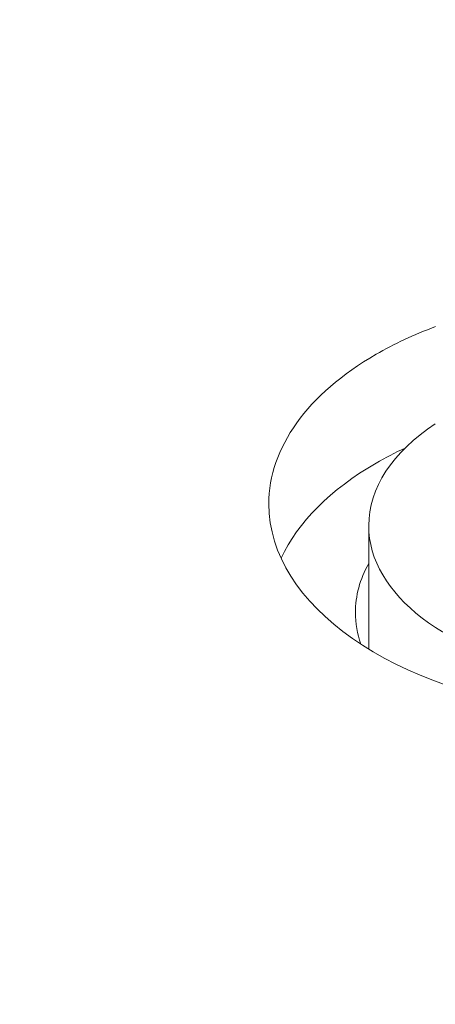
# Model space of a CAD drawing. Units: centimetres. Extents: x -103 to 42, y -30 to 30.
# Drawn here: x -82 to -81, y 0 to 1 of the extents above; entities that cross this region are included whole.
import ezdxf

# ---------------------------------------------------------------- set-up
doc = ezdxf.new("R2010")
doc.units = ezdxf.units.CM
doc.header["$MEASUREMENT"] = 0
doc.layers.add('layer 1', color=7, linetype='Continuous')

msp = doc.modelspace()

# ---------------------------------------------------------------- linework, layer by layer
at = {"layer": 'layer 1', "color": 250, "lineweight": 18}
for points in [[(-102.97752, 4.56543), (-102.97752, 4.56543), (-65.50086, -17.07173), (-65.50086, -17.07173)], [(-77.06206, 0.3768), (-77.06206, 0.3768), (-83.05125, 3.83466), (-83.05125, 3.83466)], [(-83.05125, 3.82242), (-83.05125, 3.82242), (-77.08327, 0.3768), (-77.08327, 0.3768)], [(-77.50754, 0.3768), (-77.50754, 0.3768), (-83.05125, 3.57747), (-83.05125, 3.57747)], [(-83.05125, 2.90794), (-83.05125, 2.90794), (-78.08738, 0.04204), (-78.08738, 0.04204)], [(-82.64113, -2.58708), (-82.64113, -2.58708), (-77.50754, 0.3768), (-77.50754, 0.3768)], [(-77.08327, 0.3768), (-77.08327, 0.3768), (-82.64113, -2.83203), (-82.64113, -2.83203)], [(-82.63053, -2.83815), (-82.63053, -2.83815), (-77.06206, 0.3768), (-77.06206, 0.3768)], [(-81.45469, 0.30045), (-81.47072, 0.29442), (-81.48563, 0.28745), (-81.49916, 0.27964)], [(-81.45469, 0.30045), (-81.47072, 0.29442), (-81.48563, 0.28745), (-81.49916, 0.27964)], [(-81.45469, 0.30045), (-81.47072, 0.29442), (-81.48563, 0.28745), (-81.49916, 0.27964)], [(-81.45469, 0.30045), (-81.47072, 0.29442), (-81.48563, 0.28745), (-81.49916, 0.27964)], [(-81.45469, 0.30045), (-81.47072, 0.29442), (-81.48563, 0.28745), (-81.49916, 0.27964)], [(-81.45469, 0.30045), (-81.47072, 0.29442), (-81.48563, 0.28745), (-81.49916, 0.27964)], [(-81.45469, 0.30045), (-81.47072, 0.29442), (-81.48563, 0.28745), (-81.49916, 0.27964)], [(-81.45469, 0.30045), (-81.47072, 0.29442), (-81.48563, 0.28745), (-81.49916, 0.27964)], [(-81.45469, 0.30045), (-81.47072, 0.29442), (-81.48563, 0.28745), (-81.49916, 0.27964)], [(-81.45469, 0.30045), (-81.47072, 0.29442), (-81.48563, 0.28745), (-81.49916, 0.27964)], [(-81.45469, 0.30045), (-81.47072, 0.29442), (-81.48563, 0.28745), (-81.49916, 0.27964)], [(-81.45469, 0.30045), (-81.47072, 0.29442), (-81.48563, 0.28745), (-81.49916, 0.27964)], [(-81.45469, 0.30045), (-81.47072, 0.29442), (-81.48563, 0.28745), (-81.49916, 0.27964)], [(-81.45469, 0.30045), (-81.47072, 0.29442), (-81.48563, 0.28745), (-81.49916, 0.27964)], [(-81.45469, 0.30045), (-81.47072, 0.29442), (-81.48563, 0.28745), (-81.49916, 0.27964)], [(-81.45469, 0.30045), (-81.47072, 0.29442), (-81.48563, 0.28745), (-81.49916, 0.27964)], [(-81.45469, 0.30045), (-81.47072, 0.29442), (-81.48563, 0.28745), (-81.49916, 0.27964)], [(-81.45469, 0.30045), (-81.47072, 0.29442), (-81.48563, 0.28745), (-81.49916, 0.27964)], [(-81.45469, 0.30044), (-81.47072, 0.29442), (-81.48563, 0.28745), (-81.49916, 0.27964)], [(-81.45469, 0.30044), (-81.47072, 0.29442), (-81.48563, 0.28745), (-81.49916, 0.27964)], [(-81.45469, 0.30044), (-81.47072, 0.29442), (-81.48563, 0.28745), (-81.49916, 0.27964)], [(-81.49916, 0.27964), (-81.55073, 0.24986), (-81.5797, 0.20948), (-81.5797, 0.16737)], [(-81.49916, 0.27964), (-81.55073, 0.24986), (-81.5797, 0.20948), (-81.5797, 0.16737)], [(-81.49916, 0.27964), (-81.55073, 0.24986), (-81.5797, 0.20948), (-81.5797, 0.16737)], [(-81.49916, 0.27964), (-81.55073, 0.24986), (-81.5797, 0.20948), (-81.5797, 0.16737)], [(-81.49916, 0.27964), (-81.55073, 0.24986), (-81.5797, 0.20948), (-81.5797, 0.16737)], [(-81.49916, 0.27964), (-81.55073, 0.24986), (-81.5797, 0.20948), (-81.5797, 0.16737)], [(-81.49916, 0.27964), (-81.55073, 0.24986), (-81.5797, 0.20948), (-81.5797, 0.16737)], [(-81.49916, 0.27964), (-81.55073, 0.24986), (-81.5797, 0.20948), (-81.5797, 0.16737)], [(-81.49916, 0.27964), (-81.55073, 0.24986), (-81.5797, 0.20948), (-81.5797, 0.16737)], [(-81.49916, 0.27964), (-81.55073, 0.24986), (-81.5797, 0.20948), (-81.5797, 0.16737)], [(-81.49916, 0.27964), (-81.55073, 0.24986), (-81.5797, 0.20948), (-81.5797, 0.16737)], [(-81.49916, 0.27964), (-81.55073, 0.24986), (-81.5797, 0.20948), (-81.5797, 0.16737)], [(-81.49916, 0.27964), (-81.55073, 0.24986), (-81.5797, 0.20948), (-81.5797, 0.16737)], [(-81.49916, 0.27964), (-81.55073, 0.24986), (-81.5797, 0.20948), (-81.5797, 0.16737)], [(-81.49916, 0.27964), (-81.55073, 0.24986), (-81.5797, 0.20948), (-81.5797, 0.16737)], [(-81.49916, 0.27964), (-81.55073, 0.24986), (-81.5797, 0.20948), (-81.5797, 0.16737)], [(-81.49916, 0.27964), (-81.55073, 0.24986), (-81.5797, 0.20948), (-81.5797, 0.16737)], [(-81.49916, 0.27964), (-81.55073, 0.24986), (-81.5797, 0.20948), (-81.5797, 0.16737)], [(-81.49916, 0.27964), (-81.55073, 0.24986), (-81.5797, 0.20948), (-81.5797, 0.16737)], [(-81.49916, 0.27964), (-81.55073, 0.24986), (-81.5797, 0.20948), (-81.5797, 0.16737)], [(-81.49916, 0.27964), (-81.55073, 0.24986), (-81.5797, 0.20948), (-81.5797, 0.16737)], [(-81.49916, 0.27964), (-81.49916, 0.27964), (-81.49916, 0.27964), (-81.49916, 0.27964)], [(-81.49916, 0.27964), (-81.49916, 0.27964), (-81.49916, 0.27964), (-81.49916, 0.27964)], [(-81.45471, 0.22741), (-81.48693, 0.20632), (-81.5047, 0.17916), (-81.5047, 0.15104)], [(-81.45471, 0.22741), (-81.48693, 0.20632), (-81.5047, 0.17916), (-81.5047, 0.15104)], [(-81.45471, 0.22741), (-81.48693, 0.20632), (-81.5047, 0.17916), (-81.5047, 0.15104)], [(-81.45471, 0.22741), (-81.48693, 0.20632), (-81.5047, 0.17916), (-81.5047, 0.15104)], [(-81.45471, 0.22741), (-81.48693, 0.20632), (-81.5047, 0.17916), (-81.5047, 0.15104)], [(-81.45471, 0.22741), (-81.48693, 0.20632), (-81.5047, 0.17916), (-81.5047, 0.15104)], [(-81.45471, 0.22741), (-81.48693, 0.20632), (-81.5047, 0.17916), (-81.5047, 0.15104)], [(-81.45471, 0.22741), (-81.48693, 0.20632), (-81.5047, 0.17916), (-81.5047, 0.15104)], [(-81.45471, 0.22741), (-81.48693, 0.20632), (-81.5047, 0.17916), (-81.5047, 0.15104)], [(-81.45471, 0.22741), (-81.48693, 0.20632), (-81.5047, 0.17916), (-81.5047, 0.15104)], [(-81.45471, 0.22741), (-81.48693, 0.20632), (-81.5047, 0.17916), (-81.5047, 0.15104)], [(-81.45471, 0.22741), (-81.48693, 0.20632), (-81.5047, 0.17916), (-81.5047, 0.15104)], [(-81.45471, 0.22741), (-81.48693, 0.20632), (-81.5047, 0.17916), (-81.5047, 0.15104)], [(-81.45471, 0.22741), (-81.48693, 0.20632), (-81.5047, 0.17916), (-81.5047, 0.15104)], [(-81.45471, 0.22741), (-81.48693, 0.20632), (-81.5047, 0.17916), (-81.5047, 0.15104)], [(-81.45471, 0.22741), (-81.48693, 0.20632), (-81.5047, 0.17916), (-81.5047, 0.15104)], [(-81.45471, 0.22741), (-81.48693, 0.20632), (-81.5047, 0.17916), (-81.5047, 0.15104)], [(-81.45471, 0.22741), (-81.48693, 0.20631), (-81.5047, 0.17916), (-81.5047, 0.15104)], [(-81.45471, 0.22741), (-81.48693, 0.20631), (-81.5047, 0.17916), (-81.5047, 0.15104)], [(-81.45471, 0.22741), (-81.48693, 0.20631), (-81.5047, 0.17916), (-81.5047, 0.15104)], [(-81.45471, 0.22741), (-81.48693, 0.20631), (-81.5047, 0.17916), (-81.5047, 0.15104)], [(-81.45471, 0.22741), (-81.45471, 0.22741), (-81.45471, 0.22741), (-81.45471, 0.22741)], [(-81.47738, 0.20929), (-81.48498, 0.20575), (-81.49225, 0.20198), (-81.49916, 0.19799)], [(-81.47738, 0.20929), (-81.48498, 0.20575), (-81.49225, 0.20198), (-81.49916, 0.19799)], [(-81.47738, 0.20929), (-81.48498, 0.20575), (-81.49225, 0.20198), (-81.49916, 0.19799)], [(-81.47738, 0.20929), (-81.48498, 0.20575), (-81.49225, 0.20197), (-81.49916, 0.19799)], [(-81.47738, 0.20929), (-81.48498, 0.20575), (-81.49225, 0.20197), (-81.49916, 0.19799)], [(-81.47738, 0.20929), (-81.48498, 0.20575), (-81.49225, 0.20197), (-81.49916, 0.19799)], [(-81.47738, 0.20929), (-81.48498, 0.20575), (-81.49225, 0.20197), (-81.49916, 0.19799)], [(-81.47738, 0.20929), (-81.48498, 0.20575), (-81.49225, 0.20197), (-81.49916, 0.19799)], [(-81.47738, 0.20929), (-81.48498, 0.20575), (-81.49225, 0.20197), (-81.49916, 0.19799)], [(-81.47738, 0.20929), (-81.48498, 0.20575), (-81.49225, 0.20197), (-81.49916, 0.19799)], [(-81.47738, 0.20929), (-81.48498, 0.20575), (-81.49225, 0.20197), (-81.49916, 0.19799)], [(-81.47738, 0.20929), (-81.48498, 0.20575), (-81.49225, 0.20197), (-81.49916, 0.19799)], [(-81.47738, 0.20929), (-81.48498, 0.20575), (-81.49225, 0.20197), (-81.49916, 0.19799)], [(-81.47738, 0.20929), (-81.48498, 0.20575), (-81.49225, 0.20197), (-81.49916, 0.19799)], [(-81.47738, 0.20929), (-81.48498, 0.20575), (-81.49225, 0.20197), (-81.49916, 0.19799)], [(-81.47738, 0.20929), (-81.48498, 0.20575), (-81.49225, 0.20197), (-81.49916, 0.19799)], [(-81.47738, 0.20929), (-81.48498, 0.20575), (-81.49225, 0.20197), (-81.49916, 0.19799)], [(-81.47738, 0.20929), (-81.48498, 0.20575), (-81.49225, 0.20197), (-81.49916, 0.19799)], [(-81.47738, 0.20929), (-81.48498, 0.20575), (-81.49225, 0.20197), (-81.49916, 0.19799)], [(-81.47738, 0.20929), (-81.48498, 0.20575), (-81.49225, 0.20197), (-81.49916, 0.19799)], [(-81.47738, 0.20929), (-81.48498, 0.20574), (-81.49225, 0.20197), (-81.49916, 0.19799)], [(-81.47738, 0.20929), (-81.47738, 0.20929), (-81.47738, 0.20929), (-81.47738, 0.20929)], [(-81.49916, 0.19799), (-81.53341, 0.17821), (-81.55801, 0.15356), (-81.57046, 0.12653)], [(-81.49916, 0.19799), (-81.53341, 0.17821), (-81.55801, 0.15356), (-81.57046, 0.12653)], [(-81.49916, 0.19799), (-81.53341, 0.17821), (-81.55801, 0.15356), (-81.57046, 0.12653)], [(-81.49916, 0.19799), (-81.53341, 0.17821), (-81.55801, 0.15356), (-81.57046, 0.12653)], [(-81.49916, 0.19799), (-81.53341, 0.17821), (-81.55801, 0.15356), (-81.57046, 0.12653)], [(-81.49916, 0.19799), (-81.53341, 0.17821), (-81.55801, 0.15356), (-81.57046, 0.12653)], [(-81.49916, 0.19799), (-81.53341, 0.17821), (-81.55801, 0.15356), (-81.57046, 0.12653)], [(-81.49916, 0.19799), (-81.53341, 0.17821), (-81.55801, 0.15356), (-81.57046, 0.12653)], [(-81.49916, 0.19799), (-81.53341, 0.17821), (-81.55801, 0.15356), (-81.57046, 0.12653)], [(-81.49916, 0.19799), (-81.53341, 0.17821), (-81.55801, 0.15356), (-81.57046, 0.12653)], [(-81.49916, 0.19799), (-81.53341, 0.17821), (-81.55801, 0.15356), (-81.57046, 0.12653)], [(-81.49916, 0.19799), (-81.53341, 0.17821), (-81.55801, 0.15356), (-81.57046, 0.12653)], [(-81.49916, 0.19799), (-81.53341, 0.17821), (-81.55801, 0.15356), (-81.57046, 0.12653)], [(-81.49916, 0.19799), (-81.53341, 0.17821), (-81.55801, 0.15356), (-81.57046, 0.12653)], [(-81.49916, 0.19799), (-81.53341, 0.17821), (-81.55801, 0.15356), (-81.57046, 0.12653)], [(-81.49916, 0.19799), (-81.53341, 0.17821), (-81.55801, 0.15356), (-81.57046, 0.12653)], [(-81.49916, 0.19799), (-81.53341, 0.17821), (-81.55801, 0.15356), (-81.57046, 0.12653)], [(-81.49916, 0.19799), (-81.53341, 0.17821), (-81.55801, 0.15356), (-81.57046, 0.12653)], [(-81.49916, 0.19799), (-81.53341, 0.17821), (-81.55801, 0.15356), (-81.57046, 0.12653)], [(-81.49916, 0.19799), (-81.53341, 0.17821), (-81.55801, 0.15356), (-81.57046, 0.12653)], [(-81.49916, 0.19799), (-81.53341, 0.17821), (-81.55801, 0.15356), (-81.57046, 0.12653)], [(-81.49916, 0.19799), (-81.49916, 0.19799), (-81.49916, 0.19799), (-81.49916, 0.19799)], [(-81.49916, 0.19799), (-81.49916, 0.19799), (-81.49916, 0.19799), (-81.49916, 0.19799)], [(-81.5797, 0.16737), (-81.5797, 0.16737), (-81.5797, 0.16737), (-81.5797, 0.16737)], [(-81.5797, 0.16737), (-81.5797, 0.16737), (-81.5797, 0.16737), (-81.5797, 0.16737)], [(-81.5047, 0.15104), (-81.5047, 0.15104), (-81.5047, 0.15104), (-81.5047, 0.15104)], [(-81.5047, 0.15104), (-81.5047, 0.15104), (-81.5047, 0.0584), (-81.5047, 0.0584)], [(-81.5047, 0.15104), (-81.5047, 0.15104), (-81.5047, 0.15104), (-81.5047, 0.15104)], [(-81.5047, 0.15104), (-81.5047, 0.15104), (-81.5047, 0.15104), (-81.5047, 0.15104)], [(-81.57046, 0.12653), (-81.57046, 0.12653), (-81.57046, 0.12653), (-81.57046, 0.12653)], [(-81.5047, 0.1227), (-81.51133, 0.11075), (-81.5147, 0.09827), (-81.5147, 0.08572)], [(-81.5047, 0.1227), (-81.51133, 0.11075), (-81.5147, 0.09827), (-81.5147, 0.08572)], [(-81.5047, 0.1227), (-81.51133, 0.11075), (-81.5147, 0.09827), (-81.5147, 0.08572)], [(-81.5047, 0.1227), (-81.51133, 0.11075), (-81.5147, 0.09827), (-81.5147, 0.08572)], [(-81.5047, 0.1227), (-81.51133, 0.11075), (-81.5147, 0.09827), (-81.5147, 0.08572)], [(-81.5047, 0.1227), (-81.51133, 0.11075), (-81.5147, 0.09827), (-81.5147, 0.08572)], [(-81.5047, 0.1227), (-81.51133, 0.11075), (-81.5147, 0.09827), (-81.5147, 0.08572)], [(-81.5047, 0.1227), (-81.51133, 0.11075), (-81.5147, 0.09827), (-81.5147, 0.08572)], [(-81.5047, 0.1227), (-81.51133, 0.11075), (-81.5147, 0.09827), (-81.5147, 0.08572)], [(-81.5047, 0.1227), (-81.51133, 0.11074), (-81.5147, 0.09827), (-81.5147, 0.08572)], [(-81.5047, 0.1227), (-81.51133, 0.11074), (-81.5147, 0.09827), (-81.5147, 0.08572)], [(-81.5047, 0.1227), (-81.51133, 0.11074), (-81.5147, 0.09827), (-81.5147, 0.08572)], [(-81.5047, 0.1227), (-81.51133, 0.11074), (-81.5147, 0.09827), (-81.5147, 0.08572)], [(-81.5047, 0.1227), (-81.51133, 0.11074), (-81.5147, 0.09827), (-81.5147, 0.08572)], [(-81.5047, 0.1227), (-81.51133, 0.11074), (-81.5147, 0.09827), (-81.5147, 0.08572)], [(-81.5047, 0.1227), (-81.51133, 0.11074), (-81.5147, 0.09827), (-81.5147, 0.08572)], [(-81.5047, 0.1227), (-81.51133, 0.11074), (-81.5147, 0.09827), (-81.5147, 0.08572)], [(-81.5047, 0.1227), (-81.51133, 0.11074), (-81.5147, 0.09827), (-81.5147, 0.08572)], [(-81.5047, 0.1227), (-81.51133, 0.11074), (-81.5147, 0.09827), (-81.5147, 0.08572)], [(-81.5047, 0.1227), (-81.51133, 0.11074), (-81.5147, 0.09827), (-81.5147, 0.08572)], [(-81.5047, 0.1227), (-81.51133, 0.11074), (-81.5147, 0.09827), (-81.5147, 0.08572)], [(-81.5047, 0.1227), (-81.5047, 0.1227), (-81.5047, 0.1227), (-81.5047, 0.1227)], [(-81.5147, 0.08572), (-81.5147, 0.08572), (-81.5147, 0.08572), (-81.5147, 0.08572)], [(-81.5147, 0.08572), (-81.5147, 0.07782), (-81.51336, 0.06994), (-81.51071, 0.06219)], [(-81.5147, 0.08572), (-81.5147, 0.08572), (-81.5147, 0.08572), (-81.5147, 0.08572)], [(-81.5147, 0.08572), (-81.5147, 0.07782), (-81.51336, 0.06994), (-81.51071, 0.06219)], [(-81.5147, 0.08572), (-81.5147, 0.07782), (-81.51336, 0.06994), (-81.51071, 0.06219)], [(-81.5147, 0.08572), (-81.5147, 0.07782), (-81.51336, 0.06994), (-81.51071, 0.06219)], [(-81.5147, 0.08572), (-81.5147, 0.07782), (-81.51336, 0.06994), (-81.51071, 0.06219)], [(-81.5147, 0.08572), (-81.5147, 0.07782), (-81.51336, 0.06994), (-81.51071, 0.06219)], [(-81.5147, 0.08572), (-81.5147, 0.07782), (-81.51336, 0.06994), (-81.51071, 0.06219)], [(-81.5147, 0.08572), (-81.5147, 0.07782), (-81.51336, 0.06994), (-81.51071, 0.06219)], [(-81.5147, 0.08572), (-81.5147, 0.07782), (-81.51336, 0.06994), (-81.51071, 0.06219)], [(-81.5147, 0.08572), (-81.5147, 0.07782), (-81.51336, 0.06994), (-81.51071, 0.06219)], [(-81.5147, 0.08572), (-81.5147, 0.07782), (-81.51336, 0.06994), (-81.51071, 0.06219)], [(-81.5147, 0.08572), (-81.5147, 0.07782), (-81.51336, 0.06994), (-81.51071, 0.06219)], [(-81.5147, 0.08572), (-81.5147, 0.07782), (-81.51336, 0.06994), (-81.51071, 0.06219)], [(-81.5147, 0.08572), (-81.5147, 0.07782), (-81.51336, 0.06994), (-81.51071, 0.06219)], [(-81.5147, 0.08572), (-81.5147, 0.07782), (-81.51336, 0.06994), (-81.51071, 0.06219)], [(-81.5147, 0.08572), (-81.5147, 0.07782), (-81.51336, 0.06994), (-81.51071, 0.06219)], [(-81.5147, 0.08572), (-81.5147, 0.07782), (-81.51336, 0.06994), (-81.51071, 0.06219)], [(-81.5147, 0.08572), (-81.5147, 0.07782), (-81.51336, 0.06994), (-81.51071, 0.06219)], [(-81.5147, 0.08572), (-81.5147, 0.07782), (-81.51336, 0.06994), (-81.51071, 0.06219)], [(-81.5147, 0.08572), (-81.5147, 0.07782), (-81.51336, 0.06994), (-81.51071, 0.06219)], [(-81.5147, 0.08572), (-81.5147, 0.07782), (-81.51336, 0.06994), (-81.51071, 0.06219)], [(-81.51071, 0.06219), (-81.51071, 0.06219), (-81.51071, 0.06219), (-81.51071, 0.06219)], [(-76.47516, 0.03795), (-76.47516, 0.03795), (-82.04363, -3.177), (-82.04363, -3.177)], [(-82.03302, -3.18312), (-82.03302, -3.18312), (-76.47516, 0.02571), (-76.47516, 0.02571)]]:
    msp.add_open_spline(points, degree=3, dxfattribs=at)
for points in [[(-81.5797, 0.16737), (-81.5797, 0.09138), (-81.48645, 0.02605), (-81.35726, 0.01153), (-81.35726, 0.01153), (-81.22808, -0.003), (-81.09918, 0.03736), (-81.0498, 0.10779), (-81.0498, 0.10779), (-81.00041, 0.17823), (-81.04439, 0.25899), (-81.15469, 0.30044)], [(-81.5797, 0.16737), (-81.5797, 0.09138), (-81.48645, 0.02605), (-81.35726, 0.01153), (-81.35726, 0.01153), (-81.22808, -0.003), (-81.09918, 0.03736), (-81.0498, 0.10779), (-81.0498, 0.10779), (-81.00041, 0.17823), (-81.04439, 0.25899), (-81.15469, 0.30044)], [(-81.5797, 0.16737), (-81.5797, 0.09138), (-81.48645, 0.02605), (-81.35726, 0.01153), (-81.35726, 0.01153), (-81.22808, -0.003), (-81.09918, 0.03736), (-81.0498, 0.10779), (-81.0498, 0.10779), (-81.00041, 0.17823), (-81.04439, 0.25899), (-81.15469, 0.30044)], [(-81.5797, 0.16737), (-81.5797, 0.09138), (-81.48645, 0.02605), (-81.35726, 0.01153), (-81.35726, 0.01153), (-81.22808, -0.003), (-81.09918, 0.03736), (-81.0498, 0.10779), (-81.0498, 0.10779), (-81.00041, 0.17823), (-81.04439, 0.25899), (-81.15469, 0.30044)], [(-81.5797, 0.16737), (-81.5797, 0.09138), (-81.48645, 0.02605), (-81.35726, 0.01153), (-81.35726, 0.01153), (-81.22808, -0.003), (-81.09918, 0.03736), (-81.0498, 0.10779), (-81.0498, 0.10779), (-81.00041, 0.17823), (-81.04439, 0.25899), (-81.15469, 0.30044)], [(-81.5797, 0.16737), (-81.5797, 0.09138), (-81.48645, 0.02605), (-81.35726, 0.01152), (-81.35726, 0.01152), (-81.22808, -0.003), (-81.09918, 0.03736), (-81.0498, 0.10779), (-81.0498, 0.10779), (-81.00041, 0.17823), (-81.04439, 0.25899), (-81.15469, 0.30044)], [(-81.5797, 0.16737), (-81.5797, 0.09138), (-81.48645, 0.02605), (-81.35726, 0.01152), (-81.35726, 0.01152), (-81.22808, -0.003), (-81.09918, 0.03736), (-81.0498, 0.10779), (-81.0498, 0.10779), (-81.00041, 0.17823), (-81.04439, 0.25899), (-81.15469, 0.30044)], [(-81.5797, 0.16737), (-81.5797, 0.09138), (-81.48645, 0.02605), (-81.35726, 0.01152), (-81.35726, 0.01152), (-81.22808, -0.003), (-81.09918, 0.03736), (-81.0498, 0.10779), (-81.0498, 0.10779), (-81.00041, 0.17823), (-81.04439, 0.25899), (-81.15469, 0.30044)], [(-81.5797, 0.16737), (-81.5797, 0.09138), (-81.48645, 0.02605), (-81.35726, 0.01152), (-81.35726, 0.01152), (-81.22808, -0.003), (-81.09918, 0.03736), (-81.0498, 0.10779), (-81.0498, 0.10779), (-81.00041, 0.17823), (-81.04439, 0.25899), (-81.15469, 0.30044)], [(-81.5797, 0.16737), (-81.5797, 0.09138), (-81.48645, 0.02605), (-81.35726, 0.01152), (-81.35726, 0.01152), (-81.22808, -0.003), (-81.09918, 0.03736), (-81.0498, 0.10779), (-81.0498, 0.10779), (-81.00041, 0.17823), (-81.04439, 0.25899), (-81.15469, 0.30044)], [(-81.5797, 0.16737), (-81.5797, 0.09138), (-81.48645, 0.02605), (-81.35726, 0.01152), (-81.35726, 0.01152), (-81.22808, -0.003), (-81.09918, 0.03736), (-81.0498, 0.10779), (-81.0498, 0.10779), (-81.00041, 0.17823), (-81.04439, 0.25899), (-81.15469, 0.30044)], [(-81.5797, 0.16737), (-81.5797, 0.09138), (-81.48645, 0.02605), (-81.35726, 0.01152), (-81.35726, 0.01152), (-81.22808, -0.003), (-81.09918, 0.03736), (-81.0498, 0.10779), (-81.0498, 0.10779), (-81.00041, 0.17823), (-81.04439, 0.25899), (-81.15469, 0.30044)], [(-81.5797, 0.16737), (-81.5797, 0.09138), (-81.48645, 0.02605), (-81.35726, 0.01152), (-81.35726, 0.01152), (-81.22808, -0.003), (-81.09918, 0.03736), (-81.0498, 0.10779), (-81.0498, 0.10779), (-81.00041, 0.17823), (-81.04439, 0.25899), (-81.15469, 0.30044)], [(-81.5797, 0.16737), (-81.5797, 0.09138), (-81.48645, 0.02605), (-81.35726, 0.01152), (-81.35726, 0.01152), (-81.22808, -0.003), (-81.09918, 0.03736), (-81.0498, 0.10779), (-81.0498, 0.10779), (-81.00041, 0.17823), (-81.04439, 0.25899), (-81.15469, 0.30044)], [(-81.5797, 0.16737), (-81.5797, 0.09138), (-81.48645, 0.02605), (-81.35726, 0.01152), (-81.35726, 0.01152), (-81.22808, -0.003), (-81.09918, 0.03736), (-81.0498, 0.10779), (-81.0498, 0.10779), (-81.00041, 0.17823), (-81.04439, 0.25899), (-81.15469, 0.30044)], [(-81.5797, 0.16737), (-81.5797, 0.09138), (-81.48645, 0.02605), (-81.35726, 0.01152), (-81.35726, 0.01152), (-81.22808, -0.003), (-81.09918, 0.03736), (-81.0498, 0.10779), (-81.0498, 0.10779), (-81.00041, 0.17823), (-81.04439, 0.25899), (-81.15469, 0.30044)], [(-81.5797, 0.16737), (-81.5797, 0.09138), (-81.48645, 0.02605), (-81.35726, 0.01152), (-81.35726, 0.01152), (-81.22808, -0.003), (-81.09918, 0.03736), (-81.0498, 0.10779), (-81.0498, 0.10779), (-81.00041, 0.17823), (-81.04439, 0.25899), (-81.15469, 0.30044)], [(-81.5797, 0.16737), (-81.5797, 0.09138), (-81.48645, 0.02605), (-81.35726, 0.01152), (-81.35726, 0.01152), (-81.22808, -0.003), (-81.09918, 0.03736), (-81.0498, 0.10779), (-81.0498, 0.10779), (-81.00041, 0.17822), (-81.04439, 0.25899), (-81.15469, 0.30044)], [(-81.5797, 0.16737), (-81.5797, 0.09138), (-81.48645, 0.02605), (-81.35726, 0.01152), (-81.35726, 0.01152), (-81.22808, -0.003), (-81.09918, 0.03736), (-81.0498, 0.10779), (-81.0498, 0.10779), (-81.00041, 0.17822), (-81.04439, 0.25899), (-81.15469, 0.30044)], [(-81.5797, 0.16737), (-81.5797, 0.09138), (-81.48645, 0.02605), (-81.35726, 0.01152), (-81.35726, 0.01152), (-81.22808, -0.003), (-81.09918, 0.03736), (-81.0498, 0.10779), (-81.0498, 0.10779), (-81.00041, 0.17822), (-81.04439, 0.25899), (-81.15469, 0.30044)], [(-81.5797, 0.16737), (-81.5797, 0.09138), (-81.48645, 0.02605), (-81.35726, 0.01152), (-81.35726, 0.01152), (-81.22808, -0.003), (-81.09918, 0.03736), (-81.0498, 0.10779), (-81.0498, 0.10779), (-81.00041, 0.17822), (-81.04439, 0.25899), (-81.15469, 0.30044)], [(-81.5047, 0.15104), (-81.5047, 0.09967), (-81.44593, 0.05448), (-81.36049, 0.04015), (-81.36049, 0.04015), (-81.27506, 0.02582), (-81.1835, 0.0458), (-81.13583, 0.08917), (-81.13583, 0.08917), (-81.08816, 0.13255), (-81.09585, 0.18888), (-81.15469, 0.22741)], [(-81.5047, 0.15104), (-81.5047, 0.09967), (-81.44593, 0.05448), (-81.36049, 0.04015), (-81.36049, 0.04015), (-81.27506, 0.02582), (-81.1835, 0.0458), (-81.13583, 0.08917), (-81.13583, 0.08917), (-81.08816, 0.13255), (-81.09585, 0.18888), (-81.15469, 0.22741)], [(-81.5047, 0.15104), (-81.5047, 0.09967), (-81.44593, 0.05448), (-81.36049, 0.04015), (-81.36049, 0.04015), (-81.27506, 0.02582), (-81.1835, 0.0458), (-81.13583, 0.08917), (-81.13583, 0.08917), (-81.08816, 0.13255), (-81.09585, 0.18888), (-81.15469, 0.22741)], [(-81.5047, 0.15104), (-81.5047, 0.09967), (-81.44593, 0.05448), (-81.36049, 0.04015), (-81.36049, 0.04015), (-81.27506, 0.02582), (-81.1835, 0.0458), (-81.13583, 0.08917), (-81.13583, 0.08917), (-81.08816, 0.13255), (-81.09585, 0.18888), (-81.15469, 0.22741)], [(-81.5047, 0.15104), (-81.5047, 0.09967), (-81.44593, 0.05448), (-81.36049, 0.04015), (-81.36049, 0.04015), (-81.27506, 0.02582), (-81.1835, 0.0458), (-81.13583, 0.08917), (-81.13583, 0.08917), (-81.08816, 0.13255), (-81.09585, 0.18888), (-81.15469, 0.22741)], [(-81.5047, 0.15104), (-81.5047, 0.09967), (-81.44593, 0.05448), (-81.36049, 0.04015), (-81.36049, 0.04015), (-81.27506, 0.02582), (-81.1835, 0.0458), (-81.13583, 0.08917), (-81.13583, 0.08917), (-81.08816, 0.13255), (-81.09585, 0.18888), (-81.15469, 0.22741)], [(-81.5047, 0.15104), (-81.5047, 0.09967), (-81.44593, 0.05448), (-81.36049, 0.04015), (-81.36049, 0.04015), (-81.27506, 0.02582), (-81.1835, 0.0458), (-81.13583, 0.08917), (-81.13583, 0.08917), (-81.08816, 0.13255), (-81.09585, 0.18888), (-81.15469, 0.22741)], [(-81.5047, 0.15104), (-81.5047, 0.09967), (-81.44593, 0.05448), (-81.36049, 0.04015), (-81.36049, 0.04015), (-81.27506, 0.02582), (-81.1835, 0.0458), (-81.13583, 0.08917), (-81.13583, 0.08917), (-81.08816, 0.13254), (-81.09585, 0.18888), (-81.15469, 0.22741)], [(-81.5047, 0.15104), (-81.5047, 0.09967), (-81.44593, 0.05448), (-81.36049, 0.04015), (-81.36049, 0.04015), (-81.27506, 0.02582), (-81.1835, 0.0458), (-81.13583, 0.08917), (-81.13583, 0.08917), (-81.08816, 0.13254), (-81.09585, 0.18888), (-81.15469, 0.22741)], [(-81.5047, 0.15104), (-81.5047, 0.09967), (-81.44593, 0.05448), (-81.36049, 0.04015), (-81.36049, 0.04015), (-81.27506, 0.02582), (-81.1835, 0.0458), (-81.13583, 0.08917), (-81.13583, 0.08917), (-81.08816, 0.13254), (-81.09585, 0.18888), (-81.15469, 0.22741)], [(-81.5047, 0.15104), (-81.5047, 0.09967), (-81.44593, 0.05448), (-81.36049, 0.04015), (-81.36049, 0.04015), (-81.27506, 0.02582), (-81.1835, 0.0458), (-81.13583, 0.08917), (-81.13583, 0.08917), (-81.08816, 0.13254), (-81.09585, 0.18888), (-81.15469, 0.22741)], [(-81.5047, 0.15104), (-81.5047, 0.09967), (-81.44593, 0.05448), (-81.36049, 0.04015), (-81.36049, 0.04015), (-81.27506, 0.02582), (-81.1835, 0.0458), (-81.13583, 0.08917), (-81.13583, 0.08917), (-81.08816, 0.13254), (-81.09585, 0.18888), (-81.15469, 0.22741)], [(-81.5047, 0.15104), (-81.5047, 0.09967), (-81.44593, 0.05448), (-81.36049, 0.04015), (-81.36049, 0.04015), (-81.27506, 0.02582), (-81.1835, 0.0458), (-81.13583, 0.08917), (-81.13583, 0.08917), (-81.08816, 0.13254), (-81.09585, 0.18888), (-81.15469, 0.22741)], [(-81.5047, 0.15104), (-81.5047, 0.09967), (-81.44593, 0.05448), (-81.36049, 0.04015), (-81.36049, 0.04015), (-81.27506, 0.02582), (-81.1835, 0.0458), (-81.13583, 0.08917), (-81.13583, 0.08917), (-81.08816, 0.13254), (-81.09585, 0.18888), (-81.15469, 0.22741)], [(-81.5047, 0.15104), (-81.5047, 0.09967), (-81.44593, 0.05448), (-81.36049, 0.04015), (-81.36049, 0.04015), (-81.27506, 0.02582), (-81.1835, 0.0458), (-81.13583, 0.08917), (-81.13583, 0.08917), (-81.08816, 0.13254), (-81.09585, 0.18888), (-81.15469, 0.22741)], [(-81.5047, 0.15104), (-81.5047, 0.09967), (-81.44593, 0.05448), (-81.36049, 0.04015), (-81.36049, 0.04015), (-81.27506, 0.02582), (-81.1835, 0.0458), (-81.13583, 0.08917), (-81.13583, 0.08917), (-81.08816, 0.13254), (-81.09585, 0.18888), (-81.15469, 0.22741)], [(-81.5047, 0.15104), (-81.5047, 0.09967), (-81.44593, 0.05448), (-81.36049, 0.04015), (-81.36049, 0.04015), (-81.27506, 0.02582), (-81.1835, 0.0458), (-81.13583, 0.08917), (-81.13583, 0.08917), (-81.08816, 0.13254), (-81.09585, 0.18888), (-81.15469, 0.22741)], [(-81.5047, 0.15104), (-81.5047, 0.09967), (-81.44593, 0.05448), (-81.36049, 0.04015), (-81.36049, 0.04015), (-81.27506, 0.02582), (-81.1835, 0.0458), (-81.13583, 0.08917), (-81.13583, 0.08917), (-81.08816, 0.13254), (-81.09585, 0.18888), (-81.15469, 0.22741)], [(-81.5047, 0.15104), (-81.5047, 0.09967), (-81.44593, 0.05448), (-81.36049, 0.04015), (-81.36049, 0.04015), (-81.27506, 0.02582), (-81.1835, 0.0458), (-81.13583, 0.08917), (-81.13583, 0.08917), (-81.08816, 0.13254), (-81.09585, 0.18888), (-81.15469, 0.22741)], [(-81.5047, 0.15104), (-81.5047, 0.09967), (-81.44593, 0.05448), (-81.36049, 0.04015), (-81.36049, 0.04015), (-81.27506, 0.02582), (-81.1835, 0.0458), (-81.13583, 0.08917), (-81.13583, 0.08917), (-81.08816, 0.13254), (-81.09585, 0.18888), (-81.15469, 0.22741)], [(-81.5047, 0.15104), (-81.5047, 0.09967), (-81.44593, 0.05448), (-81.36049, 0.04015), (-81.36049, 0.04015), (-81.27506, 0.02582), (-81.1835, 0.0458), (-81.13583, 0.08917), (-81.13583, 0.08917), (-81.08816, 0.13254), (-81.09585, 0.18888), (-81.15469, 0.22741)]]:
    msp.add_open_spline(points, degree=3, knots=[0, 0, 0, 0, 0.25, 0.25, 0.25, 0.25, 0.5, 0.5, 0.5, 0.5, 1, 1, 1, 1], dxfattribs=at)

doc.saveas('drawing.dxf')
